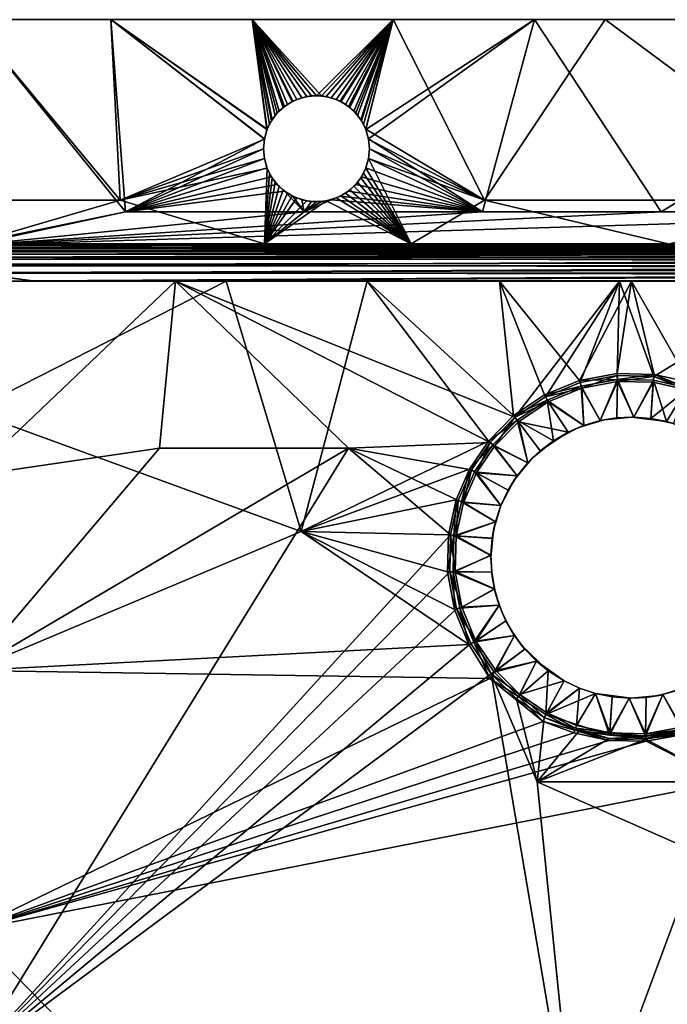
# Model space of a CAD drawing. Units: inches. Extents: x -14.9 to 14.9, y -9.8 to 9.8.
# Drawn here: x -4.8 to 3.5, y -2.8 to 9.8 of the extents above; entities that cross this region are included whole.
import ezdxf

# ---------------------------------------------------------------- set-up
doc = ezdxf.new("R2010")
doc.units = ezdxf.units.IN
doc.layers.get('0').update_dxf_attribs({"true_color": 0xc2ced6})

msp = doc.modelspace()

# ---------------------------------------------------------------- linework, layer by layer
for points in [[(-5.426, 9.843), (-5.831, 7.53), (-3.498, 7.53), (-5.426, 9.843)], [(-3.43, 7.382), (-5.587, 6.935), (-5.426, 9.843), (-3.43, 7.382)], [(-5.426, 9.843), (-3.617, 9.843), (-3.43, 7.382), (-5.426, 9.843)], [(-3.498, 7.53), (-3.617, 9.843), (-5.426, 9.843), (-3.498, 7.53)], [(-5.426, 9.843), (-5.426, 9.843), (-3.617, 9.843), (-5.426, 9.843)], [(-3.617, 9.843), (-3.617, 9.843), (-5.426, 9.843), (-3.617, 9.843)], [(-3.617, 9.843), (-1.618, 8.434), (-1.652, 8.314), (-3.617, 9.843)], [(-1.652, 8.314), (-3.43, 7.382), (-3.617, 9.843), (-1.652, 8.314)], [(-3.617, 9.843), (-1.809, 9.843), (-1.618, 8.434), (-3.617, 9.843)], [(-1.652, 8.313), (-1.616, 8.439), (-3.617, 9.843), (-1.652, 8.313)], [(-3.617, 9.843), (-3.498, 7.53), (-1.652, 8.313), (-3.617, 9.843)], [(-3.617, 9.843), (-1.616, 8.439), (-1.809, 9.843), (-3.617, 9.843)], [(-3.617, 9.843), (-3.617, 9.843), (-1.809, 9.843), (-3.617, 9.843)], [(-1.809, 9.843), (-1.809, 9.843), (-3.617, 9.843), (-1.809, 9.843)], [(-1.562, 8.546), (-1.618, 8.434), (-1.809, 9.843), (-1.562, 8.546)], [(-1.486, 8.647), (-1.562, 8.546), (-1.809, 9.843), (-1.486, 8.647)], [(-1.809, 9.843), (-1.394, 8.731), (-1.486, 8.647), (-1.809, 9.843)], [(-1.809, 9.843), (-1.17, 8.842), (-1.287, 8.797), (-1.809, 9.843)], [(-1.287, 8.797), (-1.394, 8.731), (-1.809, 9.843), (-1.287, 8.797)], [(-1.17, 8.842), (-1.809, 9.843), (-1.047, 8.865), (-1.17, 8.842)], [(-0.922, 8.865), (-1.047, 8.865), (-1.809, 9.843), (-0.922, 8.865)], [(-0.922, 8.865), (-1.809, 9.843), (0, 9.843), (-0.922, 8.865)], [(-1.588, 8.501), (-1.809, 9.843), (-1.616, 8.439), (-1.588, 8.501)], [(-1.809, 9.843), (-1.588, 8.501), (-1.553, 8.561), (-1.809, 9.843)], [(-1.809, 9.843), (-1.512, 8.617), (-1.464, 8.669), (-1.809, 9.843)], [(-1.809, 9.843), (-1.553, 8.561), (-1.512, 8.617), (-1.809, 9.843)], [(-1.412, 8.716), (-1.809, 9.843), (-1.464, 8.669), (-1.412, 8.716)], [(-1.296, 8.792), (-1.234, 8.82), (-1.809, 9.843), (-1.296, 8.792)], [(-1.356, 8.757), (-1.296, 8.792), (-1.809, 9.843), (-1.356, 8.757)], [(-1.108, 8.857), (-0.984, 8.868), (-1.809, 9.843), (-1.108, 8.857)], [(-1.809, 9.843), (-0.984, 8.868), (0, 9.843), (-1.809, 9.843)], [(-1.234, 8.82), (-1.108, 8.857), (-1.809, 9.843), (-1.234, 8.82)], [(-1.412, 8.716), (-1.356, 8.757), (-1.809, 9.843), (-1.412, 8.716)], [(-1.809, 9.843), (-1.809, 9.843), (0, 9.843), (-1.809, 9.843)], [(0, 9.843), (0, 9.843), (-1.809, 9.843), (0, 9.843)], [(0, 9.843), (-0.984, 8.868), (-0.861, 8.857), (0, 9.843)], [(0, 9.843), (-0.798, 8.842), (-0.922, 8.865), (0, 9.843)], [(0, 9.843), (-0.861, 8.857), (-0.734, 8.82), (0, 9.843)], [(-0.798, 8.842), (0, 9.843), (-0.682, 8.797), (-0.798, 8.842)], [(0, 9.843), (-0.734, 8.82), (-0.672, 8.792), (0, 9.843)], [(-0.575, 8.731), (-0.682, 8.797), (0, 9.843), (-0.575, 8.731)], [(0, 9.843), (-0.672, 8.792), (-0.613, 8.757), (0, 9.843)], [(0, 9.843), (-0.613, 8.757), (-0.556, 8.716), (0, 9.843)], [(0, 9.843), (-0.482, 8.647), (-0.575, 8.731), (0, 9.843)], [(-0.556, 8.716), (-0.504, 8.669), (0, 9.843), (-0.556, 8.716)], [(0, 9.843), (-0.504, 8.669), (-0.457, 8.617), (0, 9.843)], [(-0.407, 8.546), (-0.482, 8.647), (0, 9.843), (-0.407, 8.546)], [(0, 9.843), (-0.457, 8.617), (-0.416, 8.561), (0, 9.843)], [(-0.416, 8.561), (-0.381, 8.501), (0, 9.843), (-0.416, 8.561)], [(-0.351, 8.434), (-0.407, 8.546), (0, 9.843), (-0.351, 8.434)], [(-0.353, 8.439), (0, 9.843), (-0.381, 8.501), (-0.353, 8.439)], [(0, 9.843), (-0.353, 8.439), (1.166, 7.53), (0, 9.843)], [(-0.317, 8.314), (-0.351, 8.434), (1.809, 9.843), (-0.317, 8.314)], [(1.809, 9.843), (-0.351, 8.434), (0, 9.843), (1.809, 9.843)], [(1.809, 9.843), (1.143, 7.382), (-0.317, 8.314), (1.809, 9.843)], [(0, 9.843), (1.166, 7.53), (2.713, 9.843), (0, 9.843)], [(0, 9.843), (0, 9.843), (2.713, 9.843), (0, 9.843)], [(2.713, 9.843), (1.809, 9.843), (0, 9.843), (2.713, 9.843)], [(3.43, 7.382), (1.143, 7.382), (1.809, 9.843), (3.43, 7.382)], [(5.831, 7.53), (2.713, 9.843), (1.166, 7.53), (5.831, 7.53)], [(3.43, 7.382), (1.809, 9.843), (7.46, 9.843), (3.43, 7.382)], [(2.713, 9.843), (7.46, 9.843), (1.809, 9.843), (2.713, 9.843)], [(2.713, 9.843), (5.831, 7.53), (5.426, 9.843), (2.713, 9.843)], [(5.426, 9.843), (7.46, 9.843), (2.713, 9.843), (5.426, 9.843)], [(7.46, 9.843), (8.574, 7.382), (3.43, 7.382), (7.46, 9.843)], [(-1.234, 8.82), (-1.287, 8.797), (-1.17, 8.842), (-1.234, 8.82)], [(-1.234, 8.82), (-1.17, 8.842), (-1.108, 8.857), (-1.234, 8.82)], [(-1.108, 8.857), (-1.17, 8.842), (-1.047, 8.865), (-1.108, 8.857)], [(-0.984, 8.868), (-1.108, 8.857), (-1.047, 8.865), (-0.984, 8.868)], [(-0.922, 8.865), (-0.984, 8.868), (-1.047, 8.865), (-0.922, 8.865)], [(-0.861, 8.857), (-0.984, 8.868), (-0.922, 8.865), (-0.861, 8.857)], [(-0.922, 8.865), (-0.798, 8.842), (-0.861, 8.857), (-0.922, 8.865)], [(-0.798, 8.842), (-0.734, 8.82), (-0.861, 8.857), (-0.798, 8.842)], [(-0.798, 8.842), (-0.682, 8.797), (-0.734, 8.82), (-0.798, 8.842)], [(-1.394, 8.731), (-1.464, 8.669), (-1.486, 8.647), (-1.394, 8.731)], [(-1.394, 8.731), (-1.412, 8.716), (-1.464, 8.669), (-1.394, 8.731)], [(-1.394, 8.731), (-1.356, 8.757), (-1.412, 8.716), (-1.394, 8.731)], [(-1.287, 8.797), (-1.356, 8.757), (-1.394, 8.731), (-1.287, 8.797)], [(-1.287, 8.797), (-1.296, 8.792), (-1.356, 8.757), (-1.287, 8.797)], [(-1.287, 8.797), (-1.234, 8.82), (-1.296, 8.792), (-1.287, 8.797)], [(-0.682, 8.797), (-0.672, 8.792), (-0.734, 8.82), (-0.682, 8.797)], [(-0.575, 8.731), (-0.613, 8.757), (-0.682, 8.797), (-0.575, 8.731)], [(-0.613, 8.757), (-0.672, 8.792), (-0.682, 8.797), (-0.613, 8.757)], [(-0.575, 8.731), (-0.556, 8.716), (-0.613, 8.757), (-0.575, 8.731)], [(-0.482, 8.647), (-0.504, 8.669), (-0.575, 8.731), (-0.482, 8.647)], [(-0.504, 8.669), (-0.556, 8.716), (-0.575, 8.731), (-0.504, 8.669)], [(-1.486, 8.647), (-1.512, 8.617), (-1.562, 8.546), (-1.486, 8.647)], [(-1.512, 8.617), (-1.553, 8.561), (-1.562, 8.546), (-1.512, 8.617)], [(-1.512, 8.617), (-1.486, 8.647), (-1.464, 8.669), (-1.512, 8.617)], [(-0.504, 8.669), (-0.482, 8.647), (-0.457, 8.617), (-0.504, 8.669)], [(-0.407, 8.546), (-0.457, 8.617), (-0.482, 8.647), (-0.407, 8.546)], [(-0.407, 8.546), (-0.416, 8.561), (-0.457, 8.617), (-0.407, 8.546)], [(-1.562, 8.546), (-1.588, 8.501), (-1.618, 8.434), (-1.562, 8.546)], [(-1.588, 8.501), (-1.616, 8.439), (-1.618, 8.434), (-1.588, 8.501)], [(-1.562, 8.546), (-1.553, 8.561), (-1.588, 8.501), (-1.562, 8.546)], [(-0.407, 8.546), (-0.381, 8.501), (-0.416, 8.561), (-0.407, 8.546)], [(-0.351, 8.434), (-0.381, 8.501), (-0.407, 8.546), (-0.351, 8.434)], [(-0.351, 8.434), (-0.353, 8.439), (-0.381, 8.501), (-0.351, 8.434)], [(-1.618, 8.434), (-1.616, 8.439), (-1.652, 8.313), (-1.618, 8.434)], [(-1.652, 8.313), (-1.652, 8.314), (-1.618, 8.434), (-1.652, 8.313)], [(-0.316, 8.313), (-0.353, 8.439), (-0.351, 8.434), (-0.316, 8.313)], [(1.166, 7.53), (-0.353, 8.439), (-0.316, 8.313), (1.166, 7.53)], [(-0.351, 8.434), (-0.317, 8.314), (-0.316, 8.313), (-0.351, 8.434)], [(-1.663, 8.189), (-1.652, 8.313), (-3.498, 7.53), (-1.663, 8.189)], [(-1.663, 8.189), (-3.43, 7.382), (-1.652, 8.314), (-1.663, 8.189)], [(-1.663, 8.189), (-1.652, 8.314), (-1.652, 8.313), (-1.663, 8.189)], [(-1.652, 8.313), (-1.663, 8.189), (-1.663, 8.189), (-1.652, 8.313)], [(-0.316, 8.313), (-0.317, 8.314), (-0.305, 8.189), (-0.316, 8.313)], [(1.143, 7.382), (-0.305, 8.189), (-0.317, 8.314), (1.143, 7.382)], [(-0.305, 8.189), (-0.305, 8.189), (-0.316, 8.313), (-0.305, 8.189)], [(1.166, 7.53), (-0.316, 8.313), (-0.305, 8.189), (1.166, 7.53)], [(-3.498, 7.53), (-1.652, 8.065), (-1.663, 8.189), (-3.498, 7.53)], [(-1.663, 8.189), (-1.652, 8.064), (-3.43, 7.382), (-1.663, 8.189)], [(-1.663, 8.189), (-1.663, 8.189), (-1.652, 8.065), (-1.663, 8.189)], [(-1.652, 8.065), (-1.652, 8.064), (-1.663, 8.189), (-1.652, 8.065)], [(-0.305, 8.189), (-0.317, 8.064), (-0.316, 8.065), (-0.305, 8.189)], [(-0.317, 8.064), (-0.305, 8.189), (1.143, 7.382), (-0.317, 8.064)], [(-0.316, 8.065), (-0.305, 8.189), (-0.305, 8.189), (-0.316, 8.065)], [(-0.305, 8.189), (-0.316, 8.065), (1.166, 7.53), (-0.305, 8.189)], [(-1.652, 8.065), (-3.498, 7.53), (-1.616, 7.939), (-1.652, 8.065)], [(-1.652, 8.064), (-1.618, 7.944), (-3.43, 7.382), (-1.652, 8.064)], [(-1.652, 8.065), (-1.616, 7.939), (-1.618, 7.944), (-1.652, 8.065)], [(-1.618, 7.944), (-1.652, 8.064), (-1.652, 8.065), (-1.618, 7.944)], [(-0.351, 7.944), (-0.353, 7.939), (-0.316, 8.065), (-0.351, 7.944)], [(-0.316, 8.065), (-0.353, 7.939), (0.23, 6.969), (-0.316, 8.065)], [(-0.316, 8.065), (-0.317, 8.064), (-0.351, 7.944), (-0.316, 8.065)], [(-0.317, 8.064), (1.143, 7.382), (-0.351, 7.944), (-0.317, 8.064)], [(-0.316, 8.065), (0.23, 6.969), (1.166, 7.53), (-0.316, 8.065)], [(-3.498, 7.53), (-1.651, 6.969), (-1.616, 7.939), (-3.498, 7.53)], [(-1.562, 7.831), (-3.43, 7.382), (-1.618, 7.944), (-1.562, 7.831)], [(-1.486, 7.731), (-3.43, 7.382), (-1.562, 7.831), (-1.486, 7.731)], [(-1.616, 7.939), (-1.651, 6.969), (-1.588, 7.877), (-1.616, 7.939)], [(-1.553, 7.817), (-1.588, 7.877), (-1.651, 6.969), (-1.553, 7.817)], [(-1.618, 7.944), (-1.616, 7.939), (-1.588, 7.877), (-1.618, 7.944)], [(-1.618, 7.944), (-1.588, 7.877), (-1.562, 7.831), (-1.618, 7.944)], [(-1.562, 7.831), (-1.588, 7.877), (-1.553, 7.817), (-1.562, 7.831)], [(-1.562, 7.831), (-1.553, 7.817), (-1.512, 7.761), (-1.562, 7.831)], [(-1.562, 7.831), (-1.512, 7.761), (-1.486, 7.731), (-1.562, 7.831)], [(-0.482, 7.731), (-0.457, 7.761), (-0.407, 7.831), (-0.482, 7.731)], [(-0.407, 7.831), (1.143, 7.382), (-0.482, 7.731), (-0.407, 7.831)], [(-0.457, 7.761), (-0.416, 7.817), (-0.407, 7.831), (-0.457, 7.761)], [(-0.407, 7.831), (-0.416, 7.817), (-0.381, 7.877), (-0.407, 7.831)], [(-0.381, 7.877), (-0.416, 7.817), (0.23, 6.969), (-0.381, 7.877)], [(-0.407, 7.831), (-0.381, 7.877), (-0.351, 7.944), (-0.407, 7.831)], [(1.143, 7.382), (-0.407, 7.831), (-0.351, 7.944), (1.143, 7.382)], [(-0.381, 7.877), (-0.353, 7.939), (-0.351, 7.944), (-0.381, 7.877)], [(-0.353, 7.939), (-0.381, 7.877), (0.23, 6.969), (-0.353, 7.939)], [(-3.43, 7.382), (-1.486, 7.731), (-1.394, 7.647), (-3.43, 7.382)], [(-1.553, 7.817), (-1.651, 6.969), (-1.512, 7.761), (-1.553, 7.817)], [(-1.464, 7.709), (-1.512, 7.761), (-1.651, 6.969), (-1.464, 7.709)], [(-1.412, 7.662), (-1.464, 7.709), (-1.651, 6.969), (-1.412, 7.662)], [(-1.464, 7.709), (-1.486, 7.731), (-1.512, 7.761), (-1.464, 7.709)], [(-1.486, 7.731), (-1.464, 7.709), (-1.394, 7.647), (-1.486, 7.731)], [(-1.464, 7.709), (-1.412, 7.662), (-1.394, 7.647), (-1.464, 7.709)], [(-0.575, 7.647), (-0.504, 7.709), (-0.482, 7.731), (-0.575, 7.647)], [(-0.575, 7.647), (-0.482, 7.731), (1.143, 7.382), (-0.575, 7.647)], [(-0.575, 7.647), (-0.556, 7.662), (-0.504, 7.709), (-0.575, 7.647)], [(-0.556, 7.662), (0.23, 6.969), (-0.504, 7.709), (-0.556, 7.662)], [(-0.457, 7.761), (-0.482, 7.731), (-0.504, 7.709), (-0.457, 7.761)], [(-0.457, 7.761), (-0.504, 7.709), (0.23, 6.969), (-0.457, 7.761)], [(-0.457, 7.761), (0.23, 6.969), (-0.416, 7.817), (-0.457, 7.761)], [(-1.143, 7.382), (-3.43, 7.382), (-1.394, 7.647), (-1.143, 7.382)], [(-1.412, 7.662), (-1.651, 6.969), (-1.356, 7.621), (-1.412, 7.662)], [(-1.296, 7.586), (-1.356, 7.621), (-1.651, 6.969), (-1.296, 7.586)], [(-1.234, 7.558), (-1.296, 7.586), (-1.651, 6.969), (-1.234, 7.558)], [(-1.394, 7.647), (-1.412, 7.662), (-1.356, 7.621), (-1.394, 7.647)], [(-1.394, 7.647), (-1.356, 7.621), (-1.287, 7.581), (-1.394, 7.647)], [(-1.287, 7.581), (-1.143, 7.382), (-1.394, 7.647), (-1.287, 7.581)], [(-1.356, 7.621), (-1.296, 7.586), (-1.287, 7.581), (-1.356, 7.621)], [(-1.287, 7.581), (-1.296, 7.586), (-1.234, 7.558), (-1.287, 7.581)], [(-1.17, 7.536), (-1.287, 7.581), (-1.234, 7.558), (-1.17, 7.536)], [(-1.17, 7.536), (-1.143, 7.382), (-1.287, 7.581), (-1.17, 7.536)], [(-0.734, 7.558), (-0.682, 7.581), (-0.798, 7.536), (-0.734, 7.558)], [(1.143, 7.382), (-0.798, 7.536), (-0.682, 7.581), (1.143, 7.382)], [(-0.682, 7.581), (-0.734, 7.558), (-0.672, 7.586), (-0.682, 7.581)], [(-0.672, 7.586), (-0.734, 7.558), (0.23, 6.969), (-0.672, 7.586)], [(-0.682, 7.581), (-0.613, 7.621), (-0.575, 7.647), (-0.682, 7.581)], [(1.143, 7.382), (-0.682, 7.581), (-0.575, 7.647), (1.143, 7.382)], [(-0.682, 7.581), (-0.672, 7.586), (-0.613, 7.621), (-0.682, 7.581)], [(-0.672, 7.586), (0.23, 6.969), (-0.613, 7.621), (-0.672, 7.586)], [(-0.575, 7.647), (-0.613, 7.621), (-0.556, 7.662), (-0.575, 7.647)], [(-0.556, 7.662), (-0.613, 7.621), (0.23, 6.969), (-0.556, 7.662)], [(-3.498, 7.53), (-5.831, 7.53), (-5.413, 6.969), (-3.498, 7.53)], [(-1.651, 6.969), (-3.498, 7.53), (-5.413, 6.969), (-1.651, 6.969)], [(-1.108, 7.521), (-1.234, 7.558), (-1.651, 6.969), (-1.108, 7.521)], [(-0.861, 7.521), (-1.651, 6.969), (0.23, 6.969), (-0.861, 7.521)], [(-0.984, 7.51), (-1.108, 7.521), (-1.651, 6.969), (-0.984, 7.51)], [(-1.651, 6.969), (-0.861, 7.521), (-0.984, 7.51), (-1.651, 6.969)], [(-1.17, 7.536), (-1.234, 7.558), (-1.108, 7.521), (-1.17, 7.536)], [(-1.047, 7.513), (-1.17, 7.536), (-1.108, 7.521), (-1.047, 7.513)], [(-1.143, 7.382), (-1.17, 7.536), (-1.047, 7.513), (-1.143, 7.382)], [(-0.922, 7.513), (-0.798, 7.536), (-1.143, 7.382), (-0.922, 7.513)], [(-1.143, 7.382), (-0.798, 7.536), (1.143, 7.382), (-1.143, 7.382)], [(-1.047, 7.513), (-0.922, 7.513), (-1.143, 7.382), (-1.047, 7.513)], [(-1.108, 7.521), (-0.984, 7.51), (-1.047, 7.513), (-1.108, 7.521)], [(-1.047, 7.513), (-0.984, 7.51), (-0.922, 7.513), (-1.047, 7.513)], [(-0.984, 7.51), (-0.861, 7.521), (-0.922, 7.513), (-0.984, 7.51)], [(-0.861, 7.521), (-0.798, 7.536), (-0.922, 7.513), (-0.861, 7.521)], [(-0.734, 7.558), (-0.798, 7.536), (-0.861, 7.521), (-0.734, 7.558)], [(-0.734, 7.558), (-0.861, 7.521), (0.23, 6.969), (-0.734, 7.558)], [(1.166, 7.53), (0.23, 6.969), (3.521, 6.969), (1.166, 7.53)], [(1.166, 7.53), (3.521, 6.969), (5.831, 7.53), (1.166, 7.53)], [(-5.587, 6.935), (-3.43, 7.382), (-5.413, 6.953), (-5.587, 6.935)], [(-3.43, 7.382), (-1.143, 7.382), (-5.413, 6.953), (-3.43, 7.382)], [(-1.143, 7.382), (1.143, 7.382), (-5.413, 6.953), (-1.143, 7.382)], [(8.574, 7.382), (-5.413, 6.953), (3.43, 7.382), (8.574, 7.382)], [(-5.413, 6.953), (8.574, 7.382), (11.516, 6.953), (-5.413, 6.953)], [(-5.413, 6.953), (1.143, 7.382), (3.43, 7.382), (-5.413, 6.953)], [(-5.413, 6.969), (-5.413, 6.913), (-1.651, 6.969), (-5.413, 6.969)], [(-5.413, 6.913), (11.516, 6.913), (-1.651, 6.969), (-5.413, 6.913)], [(11.516, 6.929), (-5.413, 6.929), (-5.413, 6.953), (11.516, 6.929)], [(-5.413, 6.953), (11.516, 6.953), (11.516, 6.929), (-5.413, 6.953)], [(-1.651, 6.969), (11.516, 6.913), (0.23, 6.969), (-1.651, 6.969)], [(0.23, 6.969), (11.516, 6.913), (3.521, 6.969), (0.23, 6.969)], [(11.516, 6.922), (-5.413, 6.914), (-5.413, 6.929), (11.516, 6.922)], [(-5.413, 6.929), (11.516, 6.929), (11.516, 6.922), (-5.413, 6.929)], [(-5.413, 6.929), (-5.413, 6.929), (11.516, 6.929), (-5.413, 6.929)], [(11.516, 6.929), (11.516, 6.929), (-5.413, 6.929), (11.516, 6.929)], [(11.516, 6.922), (11.516, 6.898), (-5.413, 6.914), (11.516, 6.922)], [(-5.413, 6.87), (-5.413, 6.914), (11.516, 6.898), (-5.413, 6.87)], [(-5.413, 6.89), (11.516, 6.89), (11.516, 6.913), (-5.413, 6.89)], [(11.516, 6.913), (-5.413, 6.913), (-5.413, 6.89), (11.516, 6.913)], [(11.516, 6.898), (11.516, 6.857), (-5.413, 6.87), (11.516, 6.898)], [(-5.413, 6.89), (-5.413, 6.876), (11.516, 6.876), (-5.413, 6.89)], [(11.516, 6.876), (11.516, 6.89), (-5.413, 6.89), (11.516, 6.876)], [(-5.413, 6.89), (-5.413, 6.89), (11.516, 6.89), (-5.413, 6.89)], [(11.516, 6.89), (11.516, 6.89), (-5.413, 6.89), (11.516, 6.89)], [(11.516, 6.876), (-5.413, 6.876), (-5.413, 6.836), (11.516, 6.876)], [(-5.413, 6.836), (11.516, 6.836), (11.516, 6.876), (-5.413, 6.836)], [(-5.413, 6.8), (-5.413, 6.87), (11.516, 6.857), (-5.413, 6.8)], [(11.516, 6.857), (11.516, 6.8), (-5.413, 6.8), (11.516, 6.857)], [(11.516, 6.836), (-5.413, 6.836), (-5.413, 6.772), (11.516, 6.836)], [(-5.413, 6.772), (11.516, 6.772), (11.516, 6.836), (-5.413, 6.772)], [(-5.413, 6.8), (11.516, 6.8), (11.516, 6.73), (-5.413, 6.8)], [(11.516, 6.73), (-5.413, 6.709), (-5.413, 6.8), (11.516, 6.73)], [(11.516, 6.772), (-5.413, 6.772), (-5.413, 6.69), (11.516, 6.772)], [(-5.413, 6.69), (11.516, 6.69), (11.516, 6.772), (-5.413, 6.69)], [(-5.413, 6.709), (11.516, 6.73), (11.516, 6.651), (-5.413, 6.709)], [(11.516, 6.651), (-5.413, 6.603), (-5.413, 6.709), (11.516, 6.651)], [(11.516, 6.69), (-5.413, 6.69), (-5.413, 6.593), (11.516, 6.69)], [(-5.413, 6.593), (11.516, 6.593), (11.516, 6.69), (-5.413, 6.593)], [(11.516, 6.569), (-5.413, 6.603), (11.516, 6.651), (11.516, 6.569)], [(-4.617, 6.496), (-5.413, 6.49), (-5.413, 6.603), (-4.617, 6.496)], [(-5.413, 6.603), (11.516, 6.569), (-4.617, 6.496), (-5.413, 6.603)], [(-4.617, 6.496), (-5.413, 6.593), (-5.413, 6.49), (-4.617, 6.496)], [(11.516, 6.593), (-5.413, 6.593), (-4.617, 6.496), (11.516, 6.593)], [(-4.617, 6.496), (10.719, 6.496), (11.516, 6.593), (-4.617, 6.496)], [(11.516, 6.569), (10.719, 6.496), (-4.617, 6.496), (11.516, 6.569)], [(-4.617, 6.496), (-5.413, 6.49), (-2.789, 6.49), (-4.617, 6.496)], [(-4.617, 6.496), (-2.14, 6.49), (-5.413, 6.49), (-4.617, 6.496)], [(-5.413, 3.997), (-2.995, 4.353), (-2.789, 6.49), (-5.413, 3.997)], [(-2.789, 6.49), (-5.413, 6.49), (-5.413, 3.997), (-2.789, 6.49)], [(-2.14, 6.49), (-1.181, 3.284), (-5.413, 4.827), (-2.14, 6.49)], [(-5.413, 6.49), (-2.14, 6.49), (-5.413, 4.827), (-5.413, 6.49)], [(2.896, 6.49), (-4.617, 6.496), (-2.789, 6.49), (2.896, 6.49)], [(10.719, 6.496), (-4.617, 6.496), (2.896, 6.49), (10.719, 6.496)], [(-4.617, 6.496), (3.051, 6.49), (1.358, 6.49), (-4.617, 6.496)], [(-2.14, 6.49), (-4.617, 6.496), (-0.335, 6.49), (-2.14, 6.49)], [(-0.335, 6.49), (-4.617, 6.496), (1.358, 6.49), (-0.335, 6.49)], [(3.051, 6.49), (-4.617, 6.496), (10.719, 6.496), (3.051, 6.49)], [(-2.995, 4.353), (-0.576, 4.353), (-2.789, 6.49), (-2.995, 4.353)], [(-0.576, 4.353), (1.239, 4.427), (-2.789, 6.49), (-0.576, 4.353)], [(1.239, 4.427), (1.557, 4.749), (-2.789, 6.49), (1.239, 4.427)], [(1.557, 4.749), (2.896, 6.49), (-2.789, 6.49), (1.557, 4.749)], [(-1.181, 3.284), (-2.14, 6.49), (-0.335, 6.49), (-1.181, 3.284)], [(-1.181, 3.284), (-0.335, 6.49), (1.217, 4.444), (-1.181, 3.284)], [(1.539, 4.769), (1.217, 4.444), (-0.335, 6.49), (1.539, 4.769)], [(1.358, 6.49), (1.539, 4.769), (-0.335, 6.49), (1.358, 6.49)], [(1.358, 6.49), (1.935, 5.036), (1.539, 4.769), (1.358, 6.49)], [(1.358, 6.49), (2.386, 5.22), (1.935, 5.036), (1.358, 6.49)], [(1.358, 6.49), (3.051, 6.49), (2.386, 5.22), (1.358, 6.49)], [(1.948, 5.012), (2.896, 6.49), (1.557, 4.749), (1.948, 5.012)], [(2.393, 5.195), (2.896, 6.49), (1.948, 5.012), (2.393, 5.195)], [(2.865, 5.309), (2.386, 5.22), (3.051, 6.49), (2.865, 5.309)], [(2.896, 6.49), (2.393, 5.195), (2.867, 5.282), (2.896, 6.49)], [(3.341, 5.298), (2.865, 5.309), (3.051, 6.49), (3.341, 5.298)], [(2.867, 5.282), (3.338, 5.271), (2.896, 6.49), (2.867, 5.282)], [(5.337, 6.49), (10.719, 6.496), (2.896, 6.49), (5.337, 6.49)], [(2.896, 6.49), (3.338, 5.271), (5.337, 6.49), (2.896, 6.49)], [(3.051, 6.49), (10.719, 6.496), (4.744, 6.49), (3.051, 6.49)], [(3.788, 5.198), (3.341, 5.298), (3.051, 6.49), (3.788, 5.198)], [(4.744, 6.49), (3.788, 5.198), (3.051, 6.49), (4.744, 6.49)], [(5.337, 6.49), (3.338, 5.271), (4.171, 5.003), (5.337, 6.49)], [(2.386, 5.22), (2.865, 5.309), (2.87, 5.233), (2.386, 5.22)], [(2.87, 5.233), (2.865, 5.309), (3.341, 5.298), (2.87, 5.233)], [(1.935, 5.036), (2.386, 5.22), (2.406, 5.148), (1.935, 5.036)], [(2.414, 5.122), (2.393, 5.195), (1.948, 5.012), (2.414, 5.122)], [(2.87, 5.233), (2.406, 5.148), (2.386, 5.22), (2.87, 5.233)], [(2.867, 5.282), (2.393, 5.195), (2.414, 5.122), (2.867, 5.282)], [(2.649, 4.705), (2.406, 5.148), (2.87, 5.233), (2.649, 4.705)], [(2.414, 5.122), (2.872, 5.206), (2.867, 5.282), (2.414, 5.122)], [(2.872, 5.206), (2.414, 5.122), (2.649, 4.705), (2.872, 5.206)], [(2.87, 5.233), (2.864, 4.74), (2.649, 4.705), (2.87, 5.233)], [(2.649, 4.705), (2.864, 4.741), (2.872, 5.206), (2.649, 4.705)], [(3.081, 4.75), (2.864, 4.74), (2.87, 5.233), (3.081, 4.75)], [(3.081, 4.751), (2.872, 5.206), (2.864, 4.741), (3.081, 4.751)], [(3.338, 5.271), (2.867, 5.282), (2.872, 5.206), (3.338, 5.271)], [(3.341, 5.298), (3.332, 5.223), (2.87, 5.233), (3.341, 5.298)], [(3.081, 4.75), (2.87, 5.233), (3.332, 5.223), (3.081, 4.75)], [(2.872, 5.206), (3.329, 5.196), (3.338, 5.271), (2.872, 5.206)], [(3.329, 5.196), (2.872, 5.206), (3.081, 4.751), (3.329, 5.196)], [(3.332, 5.223), (3.298, 4.733), (3.081, 4.75), (3.332, 5.223)], [(3.081, 4.751), (3.298, 4.734), (3.329, 5.196), (3.081, 4.751)], [(3.497, 4.695), (3.298, 4.733), (3.332, 5.223), (3.497, 4.695)], [(3.329, 5.196), (3.298, 4.734), (3.757, 5.101), (3.329, 5.196)], [(3.329, 5.196), (3.757, 5.101), (3.338, 5.271), (3.329, 5.196)], [(3.765, 5.126), (3.332, 5.223), (3.341, 5.298), (3.765, 5.126)], [(3.332, 5.223), (3.765, 5.126), (3.497, 4.695), (3.332, 5.223)], [(3.757, 5.101), (4.171, 5.003), (3.338, 5.271), (3.757, 5.101)], [(3.341, 5.298), (3.788, 5.198), (3.765, 5.126), (3.341, 5.298)], [(2.406, 5.148), (1.969, 4.969), (1.935, 5.036), (2.406, 5.148)], [(1.948, 5.012), (1.982, 4.945), (2.414, 5.122), (1.948, 5.012)], [(1.969, 4.969), (2.406, 5.148), (2.441, 4.644), (1.969, 4.969)], [(2.441, 4.644), (2.414, 5.122), (1.982, 4.945), (2.441, 4.644)], [(2.649, 4.705), (2.441, 4.644), (2.406, 5.148), (2.649, 4.705)], [(2.414, 5.122), (2.441, 4.644), (2.649, 4.705), (2.414, 5.122)], [(3.757, 5.101), (3.298, 4.734), (3.589, 4.669), (3.757, 5.101)], [(3.765, 5.126), (3.711, 4.625), (3.497, 4.695), (3.765, 5.126)], [(1.539, 4.769), (1.935, 5.036), (1.969, 4.969), (1.539, 4.769)], [(1.969, 4.969), (1.586, 4.71), (1.539, 4.769), (1.969, 4.969)], [(1.982, 4.945), (1.948, 5.012), (1.557, 4.749), (1.982, 4.945)], [(1.557, 4.749), (1.604, 4.69), (1.982, 4.945), (1.557, 4.749)], [(1.586, 4.71), (1.969, 4.969), (2.05, 4.447), (1.586, 4.71)], [(2.241, 4.558), (1.982, 4.945), (1.604, 4.69), (2.241, 4.558)], [(2.441, 4.644), (2.241, 4.558), (1.969, 4.969), (2.441, 4.644)], [(1.969, 4.969), (2.241, 4.558), (2.05, 4.447), (1.969, 4.969)], [(1.982, 4.945), (2.241, 4.558), (2.441, 4.644), (1.982, 4.945)], [(-5.413, 4.827), (-1.181, 3.284), (-5.413, 1.503), (-5.413, 4.827)], [(1.217, 4.444), (1.539, 4.769), (1.586, 4.71), (1.217, 4.444)], [(1.586, 4.71), (1.274, 4.395), (1.217, 4.444), (1.586, 4.71)], [(1.557, 4.749), (1.239, 4.427), (1.295, 4.378), (1.557, 4.749)], [(1.723, 4.166), (1.274, 4.395), (1.586, 4.71), (1.723, 4.166)], [(1.295, 4.378), (1.604, 4.69), (1.557, 4.749), (1.295, 4.378)], [(1.604, 4.69), (1.295, 4.378), (1.723, 4.166), (1.604, 4.69)], [(1.586, 4.71), (1.879, 4.317), (1.723, 4.166), (1.586, 4.71)], [(2.05, 4.447), (1.879, 4.317), (1.586, 4.71), (2.05, 4.447)], [(1.723, 4.166), (1.879, 4.318), (1.604, 4.69), (1.723, 4.166)], [(1.604, 4.69), (1.879, 4.318), (2.241, 4.558), (1.604, 4.69)], [(2.362, 4.613), (2.441, 4.644), (2.7, 4.716), (2.362, 4.613)], [(2.7, 4.716), (2.441, 4.644), (2.362, 4.613), (2.7, 4.716)], [(2.7, 4.716), (2.649, 4.705), (2.441, 4.644), (2.7, 4.716)], [(2.441, 4.644), (2.649, 4.705), (2.7, 4.716), (2.441, 4.644)], [(2.864, 4.741), (2.649, 4.705), (2.7, 4.716), (2.864, 4.741)], [(2.649, 4.705), (2.864, 4.74), (2.7, 4.716), (2.649, 4.705)], [(2.7, 4.716), (2.864, 4.74), (3.051, 4.751), (2.7, 4.716)], [(3.051, 4.751), (2.864, 4.741), (2.7, 4.716), (3.051, 4.751)], [(3.051, 4.751), (3.081, 4.751), (2.864, 4.741), (3.051, 4.751)], [(3.051, 4.751), (2.864, 4.74), (3.081, 4.75), (3.051, 4.751)], [(3.081, 4.751), (3.051, 4.751), (3.298, 4.734), (3.081, 4.751)], [(3.051, 4.751), (3.081, 4.75), (3.298, 4.733), (3.051, 4.751)], [(3.497, 4.695), (3.298, 4.734), (3.051, 4.751), (3.497, 4.695)], [(3.051, 4.751), (3.298, 4.733), (3.497, 4.695), (3.051, 4.751)], [(3.497, 4.695), (3.589, 4.669), (3.298, 4.734), (3.497, 4.695)], [(3.497, 4.695), (3.711, 4.625), (3.589, 4.669), (3.497, 4.695)], [(1.879, 4.318), (2.05, 4.447), (2.241, 4.558), (1.879, 4.318)], [(2.362, 4.613), (2.241, 4.558), (2.05, 4.447), (2.362, 4.613)], [(2.05, 4.447), (2.241, 4.558), (2.362, 4.613), (2.05, 4.447)], [(2.241, 4.558), (2.362, 4.613), (2.441, 4.644), (2.241, 4.558)], [(2.441, 4.644), (2.362, 4.613), (2.241, 4.558), (2.441, 4.644)], [(0.977, 4.085), (-1.181, 3.284), (1.217, 4.444), (0.977, 4.085)], [(1.001, 4.073), (1.239, 4.427), (-0.576, 4.353), (1.001, 4.073)], [(0.977, 4.085), (1.217, 4.444), (1.274, 4.395), (0.977, 4.085)], [(1.239, 4.427), (1.001, 4.073), (1.065, 4.035), (1.239, 4.427)], [(1.065, 4.035), (1.295, 4.378), (1.239, 4.427), (1.065, 4.035)], [(1.778, 4.223), (1.879, 4.317), (2.05, 4.447), (1.778, 4.223)], [(2.05, 4.447), (1.879, 4.318), (1.778, 4.223), (2.05, 4.447)], [(-0.576, 4.353), (-2.995, 4.353), (-5.413, 1.503), (-0.576, 4.353)], [(-5.413, 1.503), (-2.995, 4.353), (-5.413, 3.997), (-5.413, 1.503)], [(-0.576, 4.353), (-5.413, 1.503), (-5.413, -3.484), (-0.576, 4.353)], [(-5.413, -3.484), (0.732, 3.24), (-0.576, 4.353), (-5.413, -3.484)], [(0.831, 3.681), (1.001, 4.073), (-0.576, 4.353), (0.831, 3.681)], [(0.732, 3.24), (0.831, 3.681), (-0.576, 4.353), (0.732, 3.24)], [(1.274, 4.395), (1.04, 4.048), (0.977, 4.085), (1.274, 4.395)], [(1.04, 4.048), (1.274, 4.395), (1.586, 3.997), (1.04, 4.048)], [(1.586, 3.997), (1.295, 4.378), (1.065, 4.035), (1.586, 3.997)], [(1.274, 4.395), (1.723, 4.166), (1.586, 3.997), (1.274, 4.395)], [(1.586, 3.997), (1.723, 4.166), (1.295, 4.378), (1.586, 3.997)], [(1.778, 4.223), (1.879, 4.318), (1.723, 4.166), (1.778, 4.223)], [(1.723, 4.166), (1.879, 4.317), (1.778, 4.223), (1.723, 4.166)], [(1.554, 3.95), (1.778, 4.223), (1.723, 4.166), (1.554, 3.95)], [(1.554, 3.95), (1.723, 4.166), (1.778, 4.223), (1.554, 3.95)], [(1.586, 3.997), (1.554, 3.95), (1.723, 4.166), (1.586, 3.997)], [(1.554, 3.95), (1.586, 3.997), (1.723, 4.166), (1.554, 3.95)], [(-1.181, 3.284), (0.977, 4.085), (0.805, 3.689), (-1.181, 3.284)], [(0.874, 3.663), (0.805, 3.689), (0.977, 4.085), (0.874, 3.663)], [(1.001, 4.073), (0.831, 3.681), (0.9, 3.655), (1.001, 4.073)], [(0.977, 4.085), (1.04, 4.048), (0.874, 3.663), (0.977, 4.085)], [(1.378, 3.616), (0.874, 3.663), (1.04, 4.048), (1.378, 3.616)], [(0.9, 3.655), (1.065, 4.035), (1.001, 4.073), (0.9, 3.655)], [(1.586, 3.997), (1.47, 3.813), (1.04, 4.048), (1.586, 3.997)], [(1.04, 4.048), (1.47, 3.813), (1.378, 3.616), (1.04, 4.048)], [(1.065, 4.035), (0.9, 3.655), (1.378, 3.616), (1.065, 4.035)], [(1.378, 3.616), (1.47, 3.813), (1.065, 4.035), (1.378, 3.616)], [(1.065, 4.035), (1.47, 3.813), (1.586, 3.997), (1.065, 4.035)], [(1.378, 3.616), (1.47, 3.813), (1.554, 3.95), (1.378, 3.616)], [(1.47, 3.813), (1.378, 3.616), (1.554, 3.95), (1.47, 3.813)], [(1.554, 3.95), (1.586, 3.997), (1.47, 3.813), (1.554, 3.95)], [(1.586, 3.997), (1.554, 3.95), (1.47, 3.813), (1.586, 3.997)], [(1.378, 3.616), (1.47, 3.813), (1.378, 3.616), (1.378, 3.616)], [(-1.181, 3.284), (0.805, 3.689), (0.705, 3.242), (-1.181, 3.284)], [(0.777, 3.23), (0.705, 3.242), (0.805, 3.689), (0.777, 3.23)], [(0.831, 3.681), (0.732, 3.24), (0.805, 3.228), (0.831, 3.681)], [(0.805, 3.689), (0.874, 3.663), (0.777, 3.23), (0.805, 3.689)], [(0.777, 3.23), (0.874, 3.663), (1.31, 3.409), (0.777, 3.23)], [(0.805, 3.228), (0.9, 3.655), (0.831, 3.681), (0.805, 3.228)], [(0.874, 3.663), (1.378, 3.616), (1.31, 3.409), (0.874, 3.663)], [(1.31, 3.41), (0.9, 3.655), (0.805, 3.228), (1.31, 3.41)], [(0.9, 3.655), (1.31, 3.41), (1.378, 3.616), (0.9, 3.655)], [(1.285, 3.301), (1.31, 3.409), (1.378, 3.616), (1.285, 3.301)], [(1.31, 3.41), (1.285, 3.301), (1.378, 3.616), (1.31, 3.41)], [(1.31, 3.409), (1.378, 3.616), (1.378, 3.616), (1.31, 3.409)], [(1.31, 3.409), (1.267, 3.196), (0.777, 3.23), (1.31, 3.409)], [(0.805, 3.228), (1.267, 3.197), (1.31, 3.41), (0.805, 3.228)], [(1.31, 3.41), (1.267, 3.197), (1.285, 3.301), (1.31, 3.41)], [(1.285, 3.301), (1.267, 3.196), (1.31, 3.409), (1.285, 3.301)], [(0.967, 1.836), (-5.413, 1.503), (-1.181, 3.284), (0.967, 1.836)], [(-1.181, 3.284), (0.783, 2.287), (0.967, 1.836), (-1.181, 3.284)], [(-1.181, 3.284), (0.695, 2.766), (0.783, 2.287), (-1.181, 3.284)], [(0.705, 3.242), (0.695, 2.766), (-1.181, 3.284), (0.705, 3.242)], [(1.25, 2.95), (1.285, 3.301), (1.267, 3.197), (1.25, 2.95)], [(1.25, 2.95), (1.267, 3.196), (1.285, 3.301), (1.25, 2.95)], [(0.722, 2.768), (0.732, 3.24), (-5.413, -3.484), (0.722, 2.768)], [(0.695, 2.766), (0.705, 3.242), (0.777, 3.23), (0.695, 2.766)], [(0.777, 3.23), (0.767, 2.768), (0.695, 2.766), (0.777, 3.23)], [(0.732, 3.24), (0.722, 2.768), (0.794, 2.771), (0.732, 3.24)], [(0.794, 2.771), (0.805, 3.228), (0.732, 3.24), (0.794, 2.771)], [(1.25, 2.979), (0.767, 2.768), (0.777, 3.23), (1.25, 2.979)], [(0.777, 3.23), (1.267, 3.196), (1.25, 2.979), (0.777, 3.23)], [(0.805, 3.228), (0.794, 2.771), (1.25, 2.98), (0.805, 3.228)], [(1.25, 2.98), (1.267, 3.197), (0.805, 3.228), (1.25, 2.98)], [(1.25, 2.98), (1.25, 2.95), (1.267, 3.197), (1.25, 2.98)], [(1.25, 2.95), (1.25, 2.979), (1.267, 3.196), (1.25, 2.95)], [(1.26, 2.762), (0.767, 2.768), (1.25, 2.979), (1.26, 2.762)], [(0.794, 2.771), (1.26, 2.763), (1.25, 2.98), (0.794, 2.771)], [(1.26, 2.763), (1.25, 2.95), (1.25, 2.98), (1.26, 2.763)], [(1.26, 2.762), (1.25, 2.979), (1.25, 2.95), (1.26, 2.762)], [(1.26, 2.763), (1.266, 2.709), (1.25, 2.95), (1.26, 2.763)], [(1.266, 2.709), (1.26, 2.762), (1.25, 2.95), (1.266, 2.709)], [(0.809, 2.295), (0.722, 2.768), (-5.413, -3.484), (0.809, 2.295)], [(0.783, 2.287), (0.695, 2.766), (0.767, 2.768), (0.783, 2.287)], [(0.879, 2.313), (0.794, 2.771), (0.722, 2.768), (0.879, 2.313)], [(0.722, 2.768), (0.809, 2.295), (0.879, 2.313), (0.722, 2.768)], [(0.767, 2.768), (1.26, 2.762), (1.295, 2.547), (0.767, 2.768)], [(1.295, 2.547), (0.853, 2.304), (0.767, 2.768), (1.295, 2.547)], [(0.767, 2.768), (0.853, 2.304), (0.783, 2.287), (0.767, 2.768)], [(0.794, 2.771), (0.879, 2.313), (1.295, 2.548), (0.794, 2.771)], [(1.295, 2.548), (1.26, 2.763), (0.794, 2.771), (1.295, 2.548)], [(1.295, 2.548), (1.266, 2.709), (1.26, 2.763), (1.295, 2.548)], [(1.295, 2.547), (1.26, 2.762), (1.266, 2.709), (1.295, 2.547)], [(1.295, 2.548), (1.314, 2.473), (1.266, 2.709), (1.295, 2.548)], [(1.314, 2.473), (1.295, 2.547), (1.266, 2.709), (1.314, 2.473)], [(1.357, 2.339), (0.853, 2.304), (1.295, 2.547), (1.357, 2.339)], [(0.879, 2.313), (1.357, 2.339), (1.295, 2.548), (0.879, 2.313)], [(1.357, 2.339), (1.314, 2.473), (1.295, 2.548), (1.357, 2.339)], [(1.357, 2.339), (1.295, 2.547), (1.314, 2.473), (1.357, 2.339)], [(1.357, 2.339), (1.393, 2.246), (1.314, 2.473), (1.357, 2.339)], [(1.393, 2.246), (1.357, 2.339), (1.314, 2.473), (1.393, 2.246)], [(0.991, 1.85), (0.809, 2.295), (-5.413, -3.484), (0.991, 1.85)], [(0.967, 1.836), (0.783, 2.287), (0.853, 2.304), (0.967, 1.836)], [(1.056, 1.881), (0.879, 2.313), (0.809, 2.295), (1.056, 1.881)], [(0.809, 2.295), (0.991, 1.85), (1.056, 1.881), (0.809, 2.295)], [(1.031, 1.867), (0.853, 2.304), (1.357, 2.339), (1.031, 1.867)], [(0.853, 2.304), (1.031, 1.867), (0.967, 1.836), (0.853, 2.304)], [(1.357, 2.339), (0.879, 2.313), (1.056, 1.881), (1.357, 2.339)], [(1.357, 2.339), (1.443, 2.139), (1.031, 1.867), (1.357, 2.339)], [(1.056, 1.881), (1.443, 2.14), (1.357, 2.339), (1.056, 1.881)], [(1.393, 2.246), (1.357, 2.339), (1.443, 2.14), (1.393, 2.246)], [(1.357, 2.339), (1.393, 2.246), (1.443, 2.139), (1.357, 2.339)], [(1.502, 2.031), (1.393, 2.246), (1.443, 2.14), (1.502, 2.031)], [(1.502, 2.031), (1.443, 2.139), (1.393, 2.246), (1.502, 2.031)], [(1.443, 2.139), (1.552, 1.951), (1.031, 1.867), (1.443, 2.139)], [(1.552, 1.952), (1.443, 2.14), (1.056, 1.881), (1.552, 1.952)], [(1.443, 2.14), (1.552, 1.952), (1.502, 2.031), (1.443, 2.14)], [(1.502, 2.031), (1.552, 1.951), (1.443, 2.139), (1.502, 2.031)], [(1.502, 2.031), (1.552, 1.952), (1.639, 1.832), (1.502, 2.031)], [(1.639, 1.832), (1.552, 1.951), (1.502, 2.031), (1.639, 1.832)], [(1.29, 1.484), (1.031, 1.867), (1.552, 1.951), (1.29, 1.484)], [(1.552, 1.952), (1.056, 1.881), (1.311, 1.502), (1.552, 1.952)], [(1.552, 1.951), (1.683, 1.778), (1.29, 1.484), (1.552, 1.951)], [(1.311, 1.502), (1.683, 1.778), (1.552, 1.952), (1.311, 1.502)], [(1.552, 1.952), (1.683, 1.778), (1.639, 1.832), (1.552, 1.952)], [(1.639, 1.832), (1.683, 1.778), (1.552, 1.951), (1.639, 1.832)], [(-5.413, -3.484), (1.255, 1.459), (0.991, 1.85), (-5.413, -3.484)], [(0.967, 1.836), (1.234, 1.4), (-5.413, 1.503), (0.967, 1.836)], [(1.234, 1.4), (0.967, 1.836), (1.031, 1.867), (1.234, 1.4)], [(1.056, 1.881), (0.991, 1.85), (1.255, 1.459), (1.056, 1.881)], [(1.031, 1.867), (1.29, 1.484), (1.234, 1.4), (1.031, 1.867)], [(1.255, 1.459), (1.311, 1.502), (1.056, 1.881), (1.255, 1.459)], [(1.29, 1.484), (1.683, 1.778), (1.834, 1.621), (1.29, 1.484)], [(1.834, 1.622), (1.683, 1.778), (1.311, 1.502), (1.834, 1.622)], [(1.639, 1.832), (1.683, 1.778), (1.834, 1.622), (1.639, 1.832)], [(1.984, 1.498), (1.834, 1.621), (1.639, 1.832), (1.984, 1.498)], [(1.639, 1.832), (1.834, 1.622), (1.984, 1.498), (1.639, 1.832)], [(1.834, 1.621), (1.683, 1.778), (1.639, 1.832), (1.834, 1.621)], [(1.834, 1.621), (1.605, 1.172), (1.29, 1.484), (1.834, 1.621)], [(1.311, 1.502), (1.622, 1.194), (1.834, 1.622), (1.311, 1.502)], [(1.605, 1.172), (1.834, 1.621), (1.984, 1.498), (1.605, 1.172)], [(2.188, 1.369), (1.834, 1.622), (1.622, 1.194), (2.188, 1.369)], [(1.984, 1.498), (1.834, 1.622), (2.188, 1.369), (1.984, 1.498)], [(-5.413, -1.822), (-5.413, 1.503), (1.234, 1.4), (-5.413, -1.822)], [(1.255, 1.459), (-5.413, -3.484), (2.371, -5.131), (1.255, 1.459)], [(-5.413, -1.822), (1.234, 1.4), (1.918, 0.85), (-5.413, -1.822)], [(1.234, 1.4), (1.29, 1.484), (1.605, 1.172), (1.234, 1.4)], [(1.605, 1.172), (1.918, 0.85), (1.234, 1.4), (1.605, 1.172)], [(1.622, 1.194), (1.311, 1.502), (1.255, 1.459), (1.622, 1.194)], [(1.255, 1.459), (1.577, 1.14), (1.622, 1.194), (1.255, 1.459)], [(1.842, 0.078), (1.255, 1.459), (2.371, -5.131), (1.842, 0.078)], [(1.842, 0.078), (1.577, 1.14), (1.255, 1.459), (1.842, 0.078)], [(1.953, 0.939), (1.605, 1.172), (1.984, 1.498), (1.953, 0.939)], [(1.984, 1.498), (2.188, 1.369), (1.953, 0.939), (1.984, 1.498)], [(2.188, 1.369), (2.188, 1.369), (1.984, 1.498), (2.188, 1.369)], [(1.622, 1.194), (1.966, 0.963), (2.188, 1.369), (1.622, 1.194)], [(1.953, 0.939), (2.188, 1.369), (2.384, 1.276), (1.953, 0.939)], [(2.591, 1.208), (1.953, 0.939), (2.384, 1.276), (2.591, 1.208)], [(2.384, 1.277), (2.188, 1.369), (1.966, 0.963), (2.384, 1.277)], [(1.966, 0.963), (2.345, 0.799), (2.384, 1.277), (1.966, 0.963)], [(2.188, 1.369), (2.188, 1.369), (2.384, 1.277), (2.188, 1.369)], [(2.384, 1.277), (2.384, 1.276), (2.188, 1.369), (2.384, 1.277)], [(2.345, 0.799), (2.591, 1.209), (2.384, 1.277), (2.345, 0.799)], [(2.591, 1.209), (2.591, 1.208), (2.384, 1.277), (2.591, 1.209)], [(2.591, 1.208), (2.384, 1.276), (2.384, 1.277), (2.591, 1.208)], [(3.74, 1.286), (3.662, 1.255), (3.403, 1.183), (3.74, 1.286)], [(3.403, 1.183), (3.662, 1.255), (3.74, 1.286), (3.403, 1.183)], [(1.622, 1.194), (1.577, 1.14), (1.931, 0.902), (1.622, 1.194)], [(1.577, 1.14), (1.842, 0.078), (1.931, 0.902), (1.577, 1.14)], [(1.918, 0.85), (1.605, 1.172), (1.953, 0.939), (1.918, 0.85)], [(1.931, 0.902), (1.966, 0.963), (1.622, 1.194), (1.931, 0.902)], [(2.77, 0.676), (1.953, 0.939), (2.591, 1.208), (2.77, 0.676)], [(2.591, 1.209), (2.345, 0.799), (2.773, 0.703), (2.591, 1.209)], [(2.773, 0.703), (2.804, 1.166), (2.591, 1.209), (2.773, 0.703)], [(2.591, 1.209), (2.804, 1.166), (3.051, 1.149), (2.591, 1.209)], [(2.591, 1.208), (2.591, 1.209), (2.804, 1.165), (2.591, 1.208)], [(3.051, 1.149), (2.804, 1.165), (2.591, 1.209), (3.051, 1.149)], [(2.591, 1.208), (2.804, 1.165), (2.77, 0.676), (2.591, 1.208)], [(2.77, 0.676), (2.804, 1.165), (3.021, 1.149), (2.77, 0.676)], [(3.021, 1.149), (3.232, 0.665), (2.77, 0.676), (3.021, 1.149)], [(3.021, 1.149), (2.804, 1.166), (2.773, 0.703), (3.021, 1.149)], [(2.773, 0.703), (3.23, 0.693), (3.021, 1.149), (2.773, 0.703)], [(3.021, 1.149), (3.051, 1.149), (2.804, 1.166), (3.021, 1.149)], [(3.051, 1.149), (3.021, 1.149), (2.804, 1.165), (3.051, 1.149)], [(3.021, 1.149), (3.23, 0.693), (3.238, 1.159), (3.021, 1.149)], [(3.051, 1.149), (3.021, 1.149), (3.238, 1.159), (3.051, 1.149)], [(3.238, 1.158), (3.232, 0.665), (3.021, 1.149), (3.238, 1.158)], [(3.051, 1.149), (3.238, 1.158), (3.021, 1.149), (3.051, 1.149)], [(3.403, 1.183), (3.238, 1.158), (3.051, 1.149), (3.403, 1.183)], [(3.051, 1.149), (3.238, 1.159), (3.403, 1.183), (3.051, 1.149)], [(3.453, 1.194), (3.238, 1.159), (3.23, 0.693), (3.453, 1.194)], [(3.23, 0.693), (3.689, 0.778), (3.453, 1.194), (3.23, 0.693)], [(3.453, 1.194), (3.696, 0.751), (3.232, 0.665), (3.453, 1.194)], [(3.232, 0.665), (3.238, 1.158), (3.453, 1.194), (3.232, 0.665)], [(3.238, 1.159), (3.453, 1.194), (3.403, 1.183), (3.238, 1.159)], [(3.453, 1.194), (3.238, 1.158), (3.403, 1.183), (3.453, 1.194)], [(3.403, 1.183), (3.453, 1.194), (3.662, 1.255), (3.403, 1.183)], [(3.662, 1.255), (3.453, 1.194), (3.403, 1.183), (3.662, 1.255)], [(3.453, 1.194), (3.662, 1.255), (3.696, 0.751), (3.453, 1.194)], [(3.689, 0.778), (3.662, 1.255), (3.453, 1.194), (3.689, 0.778)], [(1.842, 0.078), (2.376, 0.727), (1.931, 0.902), (1.842, 0.078)], [(1.918, 0.85), (1.953, 0.939), (2.326, 0.739), (1.918, 0.85)], [(1.966, 0.963), (1.931, 0.902), (2.334, 0.766), (1.966, 0.963)], [(2.334, 0.766), (1.931, 0.902), (2.376, 0.727), (2.334, 0.766)], [(1.953, 0.939), (2.77, 0.676), (2.326, 0.739), (1.953, 0.939)], [(1.966, 0.963), (2.334, 0.766), (2.345, 0.799), (1.966, 0.963)], [(-5.413, -1.822), (1.918, 0.85), (2.314, 0.706), (-5.413, -1.822)], [(2.326, 0.739), (2.314, 0.706), (1.918, 0.85), (2.326, 0.739)], [(2.345, 0.799), (2.334, 0.766), (2.773, 0.703), (2.345, 0.799)], [(2.334, 0.766), (2.376, 0.727), (2.764, 0.634), (2.334, 0.766)], [(2.334, 0.766), (2.764, 0.634), (3.233, 0.659), (2.334, 0.766)], [(2.773, 0.703), (2.334, 0.766), (3.233, 0.659), (2.773, 0.703)], [(3.699, 0.744), (3.689, 0.778), (3.23, 0.693), (3.699, 0.744)], [(2.314, 0.706), (2.761, 0.606), (-5.413, -1.822), (2.314, 0.706)], [(1.842, 0.078), (2.764, 0.634), (2.376, 0.727), (1.842, 0.078)], [(1.842, 0.078), (3.236, 0.624), (2.764, 0.634), (1.842, 0.078)], [(2.761, 0.606), (2.314, 0.706), (2.326, 0.739), (2.761, 0.606)], [(2.77, 0.676), (3.235, 0.631), (2.326, 0.739), (2.77, 0.676)], [(2.326, 0.739), (3.235, 0.631), (2.761, 0.606), (2.326, 0.739)], [(3.236, 0.624), (3.233, 0.659), (2.764, 0.634), (3.236, 0.624)], [(2.77, 0.676), (3.232, 0.665), (3.235, 0.631), (2.77, 0.676)], [(3.23, 0.693), (2.773, 0.703), (3.233, 0.659), (3.23, 0.693)], [(3.23, 0.693), (3.233, 0.659), (3.699, 0.744), (3.23, 0.693)], [(3.235, 0.631), (3.232, 0.665), (3.696, 0.751), (3.235, 0.631)], [(3.699, 0.744), (3.233, 0.659), (3.236, 0.624), (3.699, 0.744)], [(3.696, 0.751), (3.706, 0.717), (3.235, 0.631), (3.696, 0.751)], [(3.235, 0.631), (3.706, 0.717), (3.717, 0.684), (3.235, 0.631)], [(3.717, 0.684), (3.238, 0.596), (3.235, 0.631), (3.717, 0.684)], [(3.236, 0.624), (3.709, 0.711), (3.699, 0.744), (3.236, 0.624)], [(4.26, 0.078), (3.709, 0.711), (3.236, 0.624), (4.26, 0.078)], [(3.717, 0.684), (4.26, 0.078), (3.238, 0.596), (3.717, 0.684)], [(-5.413, -1.822), (2.761, 0.606), (3.238, 0.596), (-5.413, -1.822)], [(-5.413, -1.822), (3.238, 0.596), (4.26, 0.078), (-5.413, -1.822)], [(3.236, 0.624), (1.842, 0.078), (4.26, 0.078), (3.236, 0.624)], [(3.235, 0.631), (3.238, 0.596), (2.761, 0.606), (3.235, 0.631)], [(4.26, 0.078), (1.087, -8.471), (-5.413, -1.822), (4.26, 0.078)], [(1.087, -8.471), (4.26, 0.078), (7.888, -0.189), (1.087, -8.471)], [(4.26, 0.078), (1.842, 0.078), (5.47, -1.524), (4.26, 0.078)], [(1.842, 0.078), (2.371, -5.131), (5.47, -1.524), (1.842, 0.078)], [(-5.413, -1.822), (1.087, -8.471), (-5.413, -4.315), (-5.413, -1.822)]]:
    msp.add_lwpolyline(points)

doc.saveas('drawing.dxf')
